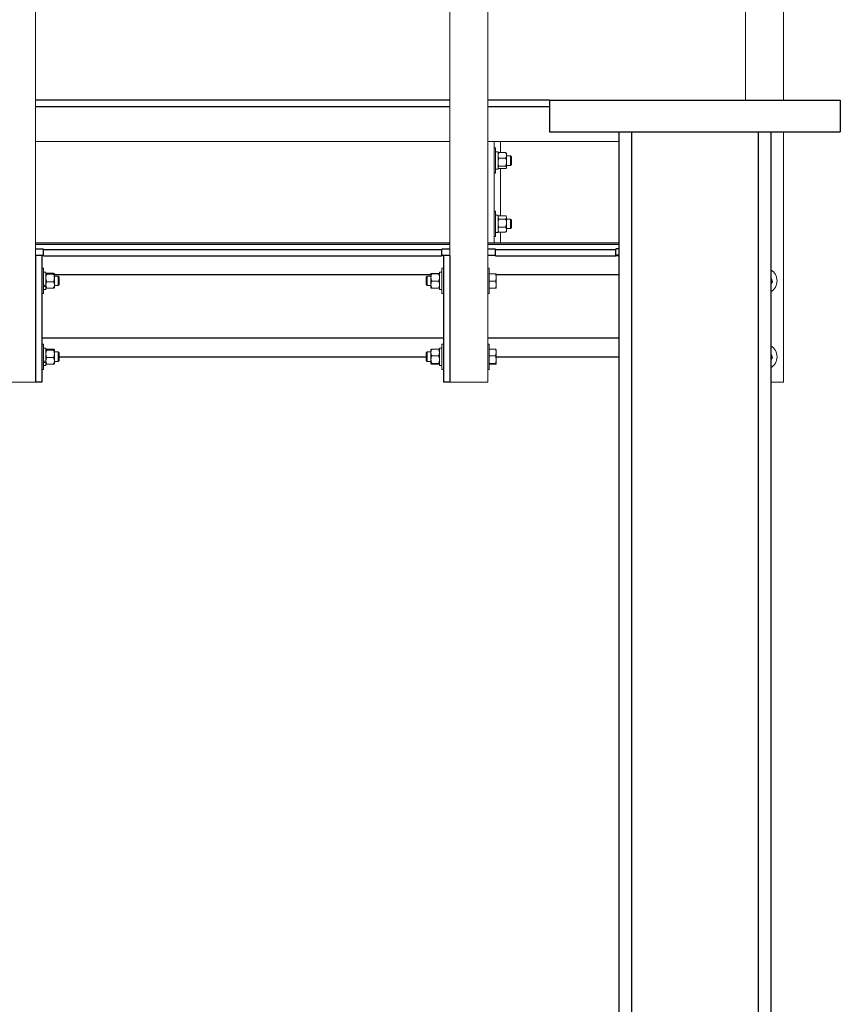
# Model space of a CAD drawing. Units: inches. Extents: x 0 to 2884, y 0 to 1851.
# Drawn here: x 776 to 808, y 492 to 531 of the extents above; entities that cross this region are included whole.
import ezdxf

# ---------------------------------------------------------------- set-up
doc = ezdxf.new("R2010")
doc.units = ezdxf.units.IN
doc.header["$LTSCALE"] = 96
doc.header["$MEASUREMENT"] = 0
doc.layers.add('GREEN', color=2, linetype='Continuous')

# ---------------------------------------------------------------- blocks, each defined once
blk = doc.blocks.new('60K-01')
for p, q in [((793.062, 528), (776.687, 528)), ((797, 528), (794.562, 528)), ((797, 528), (797, 526.75)), ((797, 528), (808.5, 528)), ((808.5, 528), (808.5, 526.75)), ((793.062, 527.74), (776.687, 527.74)), ((797, 527.74), (794.562, 527.74)), ((797, 526.75), (808.5, 526.75)), ((799.75, 526.75), (799.75, 352.187)), ((800.25, 526.75), (800.25, 352.187)), ((805.25, 526.75), (805.25, 352.187)), ((805.75, 526.75), (805.75, 352.187)), ((776.687, 522.311), (793.062, 522.311)), ((794.562, 522.311), (799.75, 522.311)), ((799.75, 522.131), (799.625, 522.131)), ((799.625, 522.131), (799.625, 522.109)), ((777, 522.113), (776.687, 522.113)), ((776.937, 521.865), (776.687, 521.865)), ((776.687, 521.865), (776.687, 516.865)), ((776.937, 521.865), (776.937, 516.865)), ((777, 521.863), (776.937, 521.863)), ((777, 522.109), (777, 522.113)), ((777, 522.109), (792.75, 522.109)), ((777, 521.859), (777, 522.109)), ((777, 521.859), (792.75, 521.859)), ((793.062, 522.113), (792.75, 522.113)), ((792.75, 522.113), (792.75, 522.109)), ((792.75, 521.859), (792.75, 522.109)), ((792.812, 521.863), (792.75, 521.863)), ((793.062, 521.865), (792.812, 521.865)), ((792.812, 521.865), (792.812, 516.865)), ((793.062, 521.865), (793.062, 516.865)), ((794.875, 522.113), (794.562, 522.113)), ((794.875, 521.863), (794.562, 521.863)), ((794.875, 522.109), (794.875, 522.113)), ((794.875, 522.109), (799.625, 522.109)), ((794.875, 521.859), (794.875, 522.109)), ((794.875, 521.859), (799.625, 521.859)), ((799.625, 521.859), (799.625, 522.109)), ((799.75, 521.881), (799.625, 521.881)), ((799.625, 521.865), (799.75, 521.865)), ((777.431, 521.116), (792.318, 521.116)), ((794.893, 521.116), (799.75, 521.116)), ((776.937, 518.615), (792.812, 518.615)), ((794.562, 518.615), (799.75, 518.615)), ((777.624, 517.866), (792.125, 517.866)), ((794.893, 517.866), (799.75, 517.866)), ((776.937, 516.865), (776.687, 516.865)), ((793.062, 516.865), (792.812, 516.865))]:
    blk.add_line(p, q)
at = {"layer": 'GREEN', "linetype": 'Continuous', "lineweight": 15}
for p, q in [((793.062, 516.865), (793.062, 562.616)), ((794.562, 516.865), (794.562, 562.616)), ((804.75, 528), (804.75, 562.616)), ((806.25, 528), (806.25, 562.616)), ((776.687, 516.865), (776.687, 543.615)), ((806.25, 516.865), (806.25, 526.75)), ((776.687, 526.366), (793.062, 526.366)), ((794.562, 526.366), (794.812, 526.366)), ((794.812, 526.366), (794.812, 522.365)), ((794.812, 526.366), (795.062, 526.366)), ((794.875, 526.115), (794.812, 526.115)), ((794.875, 526.115), (794.875, 525.115)), ((795.062, 526.366), (799.75, 526.366)), ((795.062, 526.366), (795.062, 525.933)), ((794.969, 525.957), (794.875, 525.957)), ((794.969, 525.274), (794.969, 525.957)), ((794.982, 525.911), (794.969, 525.896)), ((795.007, 525.933), (795.269, 525.933)), ((795.007, 525.715), (795.269, 525.715)), ((795.306, 525.896), (795.294, 525.911)), ((795.306, 525.896), (795.306, 525.824)), ((795.306, 525.824), (795.306, 525.556)), ((795.462, 525.803), (795.306, 525.803)), ((795.499, 525.766), (795.462, 525.803)), ((795.462, 525.428), (795.462, 525.803)), ((795.499, 525.465), (795.499, 525.766)), ((794.875, 525.274), (794.969, 525.274)), ((794.969, 525.334), (794.982, 525.32)), ((795.007, 525.398), (795.269, 525.398)), ((795.007, 525.298), (795.269, 525.298)), ((795.062, 525.298), (795.062, 523.438)), ((795.294, 525.32), (795.306, 525.334)), ((795.306, 525.556), (795.306, 525.348)), ((795.306, 525.428), (795.462, 525.428)), ((795.306, 525.348), (795.306, 525.334)), ((795.462, 525.428), (795.499, 525.465)), ((794.812, 525.115), (794.875, 525.115)), ((794.875, 523.615), (794.812, 523.615)), ((794.875, 523.615), (794.875, 522.756)), ((794.969, 523.457), (794.875, 523.457)), ((794.969, 522.774), (794.969, 523.457)), ((794.991, 523.422), (794.969, 523.397)), ((795.007, 523.438), (795.269, 523.438)), ((795.007, 523.308), (795.269, 523.308)), ((795.306, 523.397), (795.285, 523.422)), ((795.306, 523.397), (795.306, 523.373)), ((795.306, 523.373), (795.306, 523.147)), ((795.462, 523.303), (795.306, 523.303)), ((795.499, 523.266), (795.462, 523.303)), ((795.462, 522.928), (795.462, 523.303)), ((795.007, 522.986), (795.269, 522.986)), ((795.306, 523.147), (795.306, 522.89)), ((795.306, 522.928), (795.462, 522.928)), ((795.462, 522.928), (795.499, 522.965)), ((795.499, 522.965), (795.499, 523.266)), ((794.812, 522.616), (794.875, 522.616)), ((794.875, 522.774), (794.969, 522.774)), ((794.875, 522.756), (794.875, 522.616)), ((794.969, 522.834), (794.991, 522.809)), ((795.007, 522.793), (795.269, 522.793)), ((795.062, 522.793), (795.062, 522.365)), ((795.285, 522.809), (795.306, 522.834)), ((795.306, 522.89), (795.306, 522.834)), ((776.687, 522.365), (793.062, 522.365)), ((794.562, 522.365), (794.812, 522.365)), ((794.812, 522.365), (795.062, 522.365)), ((795.062, 522.365), (799.75, 522.365)), ((777, 521.365), (776.937, 521.365)), ((777, 520.462), (777, 521.365)), ((792.812, 521.365), (792.749, 521.365)), ((792.749, 521.365), (792.749, 520.366)), ((794.625, 521.365), (794.562, 521.365)), ((794.625, 521.365), (794.625, 520.366)), ((777.094, 521.207), (777, 521.207)), ((777.094, 520.688), (777.094, 521.207)), ((777.132, 521.162), (777.394, 521.162)), ((777.132, 521.128), (777.394, 521.128)), ((777.431, 521.145), (777.431, 520.98)), ((777.587, 521.053), (777.431, 521.053)), ((777.431, 520.98), (777.431, 520.701)), ((777.624, 521.016), (777.587, 521.053)), ((777.587, 520.756), (777.587, 521.053)), ((777.624, 520.777), (777.624, 521.016)), ((792.163, 521.053), (792.125, 521.016)), ((792.125, 521.016), (792.125, 520.715)), ((792.318, 521.053), (792.163, 521.053)), ((792.163, 521.053), (792.163, 520.678)), ((792.318, 520.993), (792.318, 521.146)), ((792.318, 520.713), (792.318, 520.993)), ((792.618, 521.155), (792.356, 521.155)), ((792.618, 521.138), (792.356, 521.138)), ((792.749, 521.207), (792.655, 521.207)), ((792.655, 521.204), (792.655, 521.207)), ((792.655, 521.204), (792.655, 520.524)), ((792.749, 521.204), (792.655, 521.204)), ((792.655, 521.147), (792.655, 521.147)), ((794.625, 521.138), (794.868, 521.138)), ((794.892, 521.147), (794.893, 521.146)), ((794.893, 521.147), (794.893, 521.147)), ((794.893, 521.146), (794.893, 520.993)), ((794.893, 520.713), (794.893, 520.993)), ((805.75, 520.994), (805.756, 520.98)), ((777, 520.688), (777.094, 520.688)), ((777, 520.644), (777.094, 520.644)), ((777.094, 520.683), (777.094, 520.644)), ((777.094, 520.524), (777.094, 520.644)), ((777.132, 520.832), (777.394, 520.832)), ((777.132, 520.569), (777.394, 520.569)), ((777.431, 520.701), (777.431, 520.585)), ((777.431, 520.678), (777.587, 520.678)), ((777.587, 520.678), (777.587, 520.756)), ((777.587, 520.678), (777.624, 520.715)), ((777.624, 520.777), (777.624, 520.715)), ((792.125, 520.715), (792.163, 520.678)), ((792.163, 520.678), (792.318, 520.678)), ((792.318, 520.585), (792.318, 520.713)), ((792.318, 520.584), (792.319, 520.584)), ((792.618, 520.849), (792.356, 520.849)), ((792.618, 520.576), (792.356, 520.576)), ((792.655, 520.584), (792.655, 520.584)), ((794.625, 520.849), (794.868, 520.849)), ((794.625, 520.576), (794.868, 520.576)), ((794.893, 520.585), (794.893, 520.713)), ((794.893, 520.584), (794.893, 520.584)), ((805.75, 520.732), (805.823, 520.832)), ((776.937, 520.366), (777, 520.366)), ((777, 520.524), (777.094, 520.524)), ((777, 520.366), (777, 520.462)), ((792.655, 520.524), (792.749, 520.524)), ((792.749, 520.366), (792.812, 520.366)), ((794.562, 520.366), (794.625, 520.366)), ((777, 518.366), (776.937, 518.366)), ((777, 517.462), (777, 518.366)), ((792.812, 518.366), (792.749, 518.366)), ((792.749, 518.366), (792.749, 517.365)), ((794.625, 518.366), (794.562, 518.366)), ((794.625, 518.366), (794.625, 517.365)), ((777.094, 518.207), (777, 518.207)), ((777.094, 517.688), (777.094, 518.207)), ((777.132, 518.162), (777.394, 518.162)), ((777.132, 518.128), (777.394, 518.128)), ((777.431, 518.145), (777.431, 517.98)), ((777.587, 518.053), (777.431, 518.053)), ((777.431, 517.98), (777.431, 517.701)), ((777.624, 518.016), (777.587, 518.053)), ((777.587, 517.756), (777.587, 518.053)), ((777.624, 517.777), (777.624, 518.016)), ((792.163, 518.053), (792.125, 518.016)), ((792.125, 517.715), (792.125, 518.016)), ((792.318, 518.053), (792.163, 518.053)), ((792.163, 518.053), (792.163, 517.678)), ((792.318, 518.03), (792.318, 518.146)), ((792.318, 517.751), (792.318, 518.03)), ((792.618, 518.162), (792.356, 518.162)), ((792.618, 517.899), (792.356, 517.899)), ((792.749, 518.207), (792.655, 518.207)), ((792.655, 518.207), (792.655, 517.524)), ((794.625, 518.162), (794.868, 518.162)), ((794.625, 517.899), (794.868, 517.899)), ((794.893, 518.03), (794.893, 518.146)), ((794.893, 517.751), (794.893, 518.03)), ((805.75, 517.994), (805.756, 517.98)), ((777, 517.688), (777.094, 517.688)), ((777, 517.644), (777.094, 517.644)), ((777, 517.524), (777.094, 517.524)), ((777, 517.365), (777, 517.462)), ((777.094, 517.683), (777.094, 517.644)), ((777.094, 517.524), (777.094, 517.644)), ((777.132, 517.832), (777.394, 517.832)), ((777.132, 517.569), (777.394, 517.569)), ((777.431, 517.701), (777.431, 517.585)), ((777.431, 517.678), (777.587, 517.678)), ((777.587, 517.678), (777.587, 517.756)), ((777.587, 517.678), (777.624, 517.715)), ((777.624, 517.777), (777.624, 517.715)), ((792.125, 517.715), (792.163, 517.678)), ((792.163, 517.678), (792.318, 517.678)), ((792.318, 517.586), (792.318, 517.751)), ((792.618, 517.603), (792.356, 517.603)), ((792.618, 517.569), (792.356, 517.569)), ((792.655, 517.524), (792.749, 517.524)), ((794.625, 517.603), (794.868, 517.603)), ((794.625, 517.569), (794.868, 517.569)), ((794.893, 517.586), (794.893, 517.751)), ((805.75, 517.732), (805.823, 517.832)), ((776.937, 517.365), (777, 517.365)), ((792.749, 517.365), (792.812, 517.365)), ((794.562, 517.365), (794.625, 517.365)), ((776.687, 516.865), (775.187, 516.865)), ((794.562, 516.865), (793.062, 516.865)), ((806.25, 516.865), (805.75, 516.865))]:
    blk.add_line(p, q, dxfattribs=at)
for centre, radius, start, end in [((805.5, 520.866), 0.5, 300, 60), ((805.5, 520.866), 0.281, 332.833, 24.1069), ((805.5, 517.866), 0.5, 300, 60), ((805.5, 517.866), 0.281, 332.833, 24.1069)]:
    blk.add_arc(centre, radius, start, end, dxfattribs=at)
for points, knots in [([(794.969, 525.824), (794.971, 525.839), (794.974, 525.87), (794.991, 525.906), (795.003, 525.927), (795.007, 525.933)], [0, 0, 0, 0, 0.405772, 0.826202, 1, 1, 1, 1]), ([(795.007, 525.715), (794.997, 525.732), (794.977, 525.766), (794.97, 525.804), (794.969, 525.823), (794.969, 525.824)], [0, 0, 0, 0, 0.483965, 0.985632, 1, 1, 1, 1]), ([(794.969, 525.556), (794.971, 525.579), (794.974, 525.624), (794.991, 525.676), (795.003, 525.706), (795.007, 525.715)], [0, 0, 0, 0, 0.405652, 0.826176, 1, 1, 1, 1]), ([(795.007, 525.933), (795.001, 525.929), (794.99, 525.921), (794.987, 525.914), (794.985, 525.91)], [0, 0, 0, 0, 0.58177, 1, 1, 1, 1]), ([(795.306, 525.824), (795.305, 525.839), (795.302, 525.87), (795.285, 525.906), (795.273, 525.927), (795.269, 525.933)], [0, 0, 0, 0, 0.405771, 0.8262, 1, 1, 1, 1]), ([(795.269, 525.933), (795.275, 525.929), (795.286, 525.921), (795.289, 525.914), (795.291, 525.91)], [0, 0, 0, 0, 0.581769, 1, 1, 1, 1]), ([(795.269, 525.715), (795.279, 525.732), (795.299, 525.766), (795.306, 525.804), (795.306, 525.823), (795.306, 525.824)], [0, 0, 0, 0, 0.483965, 0.985632, 1, 1, 1, 1]), ([(795.306, 525.556), (795.305, 525.579), (795.302, 525.624), (795.285, 525.676), (795.273, 525.706), (795.269, 525.715)], [0, 0, 0, 0, 0.405651, 0.826175, 1, 1, 1, 1]), ([(795.007, 525.398), (794.997, 525.422), (794.977, 525.473), (794.97, 525.528), (794.969, 525.556), (794.969, 525.556)], [0, 0, 0, 0, 0.483955, 0.985551, 1, 1, 1, 1]), ([(795.007, 525.398), (795.001, 525.394), (794.98, 525.378), (794.974, 525.361), (794.969, 525.348)], [0, 0, 0, 0, 0.266164, 1, 1, 1, 1]), ([(794.969, 525.348), (794.97, 525.347), (794.97, 525.333), (794.983, 525.316), (795.003, 525.301), (795.007, 525.298)], [0, 0, 0, 0, 0.066019, 0.812925, 1, 1, 1, 1]), ([(795.269, 525.398), (795.279, 525.422), (795.299, 525.473), (795.306, 525.528), (795.306, 525.556), (795.306, 525.556)], [0, 0, 0, 0, 0.483955, 0.985551, 1, 1, 1, 1]), ([(795.269, 525.398), (795.275, 525.394), (795.296, 525.378), (795.302, 525.361), (795.306, 525.348)], [0, 0, 0, 0, 0.266164, 1, 1, 1, 1]), ([(795.306, 525.348), (795.306, 525.347), (795.306, 525.333), (795.293, 525.316), (795.273, 525.301), (795.269, 525.298)], [0, 0, 0, 0, 0.066019, 0.812925, 1, 1, 1, 1]), ([(795.007, 523.438), (795.001, 523.432), (794.98, 523.412), (794.974, 523.39), (794.969, 523.373)], [0, 0, 0, 0, 0.266145, 1, 1, 1, 1]), ([(794.969, 523.373), (794.97, 523.372), (794.97, 523.354), (794.983, 523.331), (795.003, 523.312), (795.007, 523.308)], [0, 0, 0, 0, 0.066093, 0.81292, 1, 1, 1, 1]), ([(794.969, 523.147), (794.971, 523.17), (794.974, 523.216), (794.991, 523.269), (795.003, 523.299), (795.007, 523.308)], [0, 0, 0, 0, 0.405622, 0.826115, 1, 1, 1, 1]), ([(795.269, 523.438), (795.275, 523.432), (795.296, 523.412), (795.302, 523.39), (795.306, 523.373)], [0, 0, 0, 0, 0.266145, 1, 1, 1, 1]), ([(795.306, 523.373), (795.306, 523.372), (795.306, 523.354), (795.293, 523.331), (795.273, 523.312), (795.269, 523.308)], [0, 0, 0, 0, 0.066093, 0.81292, 1, 1, 1, 1]), ([(795.306, 523.147), (795.305, 523.17), (795.302, 523.216), (795.285, 523.269), (795.273, 523.299), (795.269, 523.308)], [0, 0, 0, 0, 0.405622, 0.826114, 1, 1, 1, 1]), ([(795.007, 522.986), (794.997, 523.011), (794.977, 523.062), (794.97, 523.118), (794.969, 523.146), (794.969, 523.147)], [0, 0, 0, 0, 0.483934, 0.985776, 1, 1, 1, 1]), ([(794.969, 522.89), (794.971, 522.903), (794.974, 522.93), (794.991, 522.962), (795.003, 522.981), (795.007, 522.986)], [0, 0, 0, 0, 0.405783, 0.826091, 1, 1, 1, 1]), ([(795.269, 522.986), (795.279, 523.011), (795.299, 523.062), (795.306, 523.118), (795.306, 523.146), (795.306, 523.147)], [0, 0, 0, 0, 0.483934, 0.985776, 1, 1, 1, 1]), ([(795.306, 522.89), (795.305, 522.903), (795.302, 522.93), (795.285, 522.962), (795.273, 522.981), (795.269, 522.986)], [0, 0, 0, 0, 0.405782, 0.82609, 1, 1, 1, 1]), ([(795.007, 522.793), (794.997, 522.808), (794.977, 522.839), (794.97, 522.872), (794.969, 522.889), (794.969, 522.89)], [0, 0, 0, 0, 0.483973, 0.985645, 1, 1, 1, 1]), ([(794.993, 522.81), (794.993, 522.808), (794.996, 522.802), (795.002, 522.797), (795.007, 522.793)], [0, 0, 0, 0, 0.290887, 1, 1, 1, 1]), ([(795.269, 522.793), (795.279, 522.808), (795.299, 522.839), (795.306, 522.872), (795.306, 522.889), (795.306, 522.89)], [0, 0, 0, 0, 0.483973, 0.985645, 1, 1, 1, 1]), ([(795.283, 522.81), (795.282, 522.808), (795.28, 522.802), (795.273, 522.797), (795.269, 522.793)], [0, 0, 0, 0, 0.290887, 1, 1, 1, 1]), ([(777.094, 521.145), (777.096, 521.147), (777.099, 521.152), (777.116, 521.158), (777.128, 521.161), (777.132, 521.162)], [0, 0, 0, 0, 0.405744, 0.826091, 1, 1, 1, 1]), ([(777.132, 521.128), (777.122, 521.131), (777.102, 521.136), (777.095, 521.142), (777.094, 521.145), (777.094, 521.145)], [0, 0, 0, 0, 0.484004, 0.985617, 1, 1, 1, 1]), ([(777.094, 520.98), (777.096, 521.001), (777.099, 521.043), (777.116, 521.092), (777.128, 521.12), (777.132, 521.128)], [0, 0, 0, 0, 0.4058, 0.826256, 1, 1, 1, 1]), ([(777.132, 520.832), (777.122, 520.855), (777.102, 520.902), (777.095, 520.953), (777.094, 520.98), (777.094, 520.98)], [0, 0, 0, 0, 0.48409, 0.985721, 1, 1, 1, 1]), ([(777.431, 521.145), (777.43, 521.147), (777.427, 521.152), (777.41, 521.158), (777.398, 521.161), (777.394, 521.162)], [0, 0, 0, 0, 0.405746, 0.826095, 1, 1, 1, 1]), ([(777.394, 521.128), (777.404, 521.131), (777.424, 521.136), (777.431, 521.142), (777.431, 521.145), (777.431, 521.145)], [0, 0, 0, 0, 0.484001, 0.985617, 1, 1, 1, 1]), ([(777.431, 520.98), (777.43, 521.001), (777.427, 521.043), (777.41, 521.092), (777.398, 521.12), (777.394, 521.128)], [0, 0, 0, 0, 0.405803, 0.826261, 1, 1, 1, 1]), ([(777.394, 520.832), (777.404, 520.855), (777.424, 520.902), (777.431, 520.953), (777.431, 520.98), (777.431, 520.98)], [0, 0, 0, 0, 0.484088, 0.985721, 1, 1, 1, 1]), ([(792.356, 521.155), (792.35, 521.154), (792.329, 521.151), (792.323, 521.148), (792.318, 521.146)], [0, 0, 0, 0, 0.266162, 1, 1, 1, 1]), ([(792.318, 521.146), (792.319, 521.146), (792.319, 521.143), (792.332, 521.141), (792.352, 521.138), (792.356, 521.138)], [0, 0, 0, 0, 0.066089, 0.812925, 1, 1, 1, 1]), ([(792.356, 521.138), (792.346, 521.115), (792.326, 521.07), (792.319, 521.02), (792.318, 520.994), (792.318, 520.993)], [0, 0, 0, 0, 0.48405, 0.985658, 1, 1, 1, 1]), ([(792.318, 520.993), (792.32, 520.973), (792.323, 520.932), (792.34, 520.884), (792.352, 520.857), (792.356, 520.849)], [0, 0, 0, 0, 0.405725, 0.826106, 1, 1, 1, 1]), ([(792.618, 521.155), (792.624, 521.154), (792.644, 521.151), (792.649, 521.149), (792.653, 521.147)], [0, 0, 0, 0, 0.2910127, 1, 1, 1, 1]), ([(792.655, 521.146), (792.655, 521.146), (792.655, 521.143), (792.642, 521.141), (792.622, 521.138), (792.618, 521.138)], [0, 0, 0, 0, 0.066089, 0.812925, 1, 1, 1, 1]), ([(792.618, 521.138), (792.628, 521.115), (792.648, 521.07), (792.655, 521.02), (792.655, 520.994), (792.655, 520.993)], [0, 0, 0, 0, 0.484049, 0.985658, 1, 1, 1, 1]), ([(792.655, 520.993), (792.654, 520.973), (792.651, 520.932), (792.634, 520.884), (792.622, 520.857), (792.618, 520.849)], [0, 0, 0, 0, 0.405725, 0.826106, 1, 1, 1, 1]), ([(794.893, 521.146), (794.893, 521.145), (794.892, 521.143), (794.879, 521.14), (794.868, 521.138)], [0, 0, 0, 0, 0.236632, 1, 1, 1, 1]), ([(794.868, 521.138), (794.875, 521.114), (794.89, 521.067), (794.892, 521.018), (794.893, 520.993)], [0, 0, 0, 0, 0.495514, 1, 1, 1, 1]), ([(794.893, 520.993), (794.893, 520.99), (794.893, 520.941), (794.88, 520.893), (794.868, 520.849)], [0, 0, 0, 0, 0.070292, 1, 1, 1, 1]), ([(805.756, 520.98), (805.755, 520.984), (805.753, 520.989), (805.751, 520.993), (805.75, 520.995)], [0, 0, 0, 0, 0.723338, 1, 1, 1, 1]), ([(805.823, 520.832), (805.812, 520.856), (805.79, 520.905), (805.768, 520.955), (805.756, 520.98)], [0, 0, 0, 0, 0.495401, 1, 1, 1, 1]), ([(777.094, 520.701), (777.095, 520.704), (777.095, 520.74), (777.108, 520.785), (777.128, 520.824), (777.132, 520.832)], [0, 0, 0, 0, 0.06604, 0.812929, 1, 1, 1, 1]), ([(777.132, 520.569), (777.126, 520.58), (777.105, 520.622), (777.099, 520.668), (777.094, 520.701)], [0, 0, 0, 0, 0.266144, 1, 1, 1, 1]), ([(777.094, 520.586), (777.096, 520.584), (777.099, 520.579), (777.116, 520.573), (777.128, 520.57), (777.132, 520.569)], [0, 0, 0, 0, 0.405744, 0.826091, 1, 1, 1, 1]), ([(777.431, 520.701), (777.431, 520.704), (777.431, 520.74), (777.418, 520.785), (777.398, 520.824), (777.394, 520.832)], [0, 0, 0, 0, 0.06604, 0.812933, 1, 1, 1, 1]), ([(777.394, 520.569), (777.4, 520.58), (777.421, 520.622), (777.427, 520.668), (777.431, 520.701)], [0, 0, 0, 0, 0.26614, 1, 1, 1, 1]), ([(777.431, 520.586), (777.43, 520.584), (777.427, 520.579), (777.41, 520.573), (777.398, 520.57), (777.394, 520.569)], [0, 0, 0, 0, 0.405746, 0.826095, 1, 1, 1, 1]), ([(792.356, 520.849), (792.346, 520.828), (792.326, 520.785), (792.319, 520.737), (792.318, 520.713), (792.318, 520.713)], [0, 0, 0, 0, 0.483995, 0.985566, 1, 1, 1, 1]), ([(792.318, 520.713), (792.32, 520.694), (792.323, 520.655), (792.34, 520.61), (792.352, 520.584), (792.356, 520.576)], [0, 0, 0, 0, 0.405689, 0.826065, 1, 1, 1, 1]), ([(792.318, 520.585), (792.319, 520.585), (792.319, 520.582), (792.332, 520.579), (792.352, 520.577), (792.356, 520.576)], [0, 0, 0, 0, 0.066025, 0.812904, 1, 1, 1, 1]), ([(792.618, 520.849), (792.628, 520.828), (792.648, 520.785), (792.655, 520.737), (792.655, 520.713), (792.655, 520.713)], [0, 0, 0, 0, 0.483993, 0.985566, 1, 1, 1, 1]), ([(792.655, 520.713), (792.654, 520.694), (792.651, 520.655), (792.634, 520.61), (792.622, 520.584), (792.618, 520.576)], [0, 0, 0, 0, 0.405689, 0.826065, 1, 1, 1, 1]), ([(792.655, 520.585), (792.655, 520.585), (792.655, 520.582), (792.642, 520.579), (792.622, 520.577), (792.618, 520.576)], [0, 0, 0, 0, 0.066025, 0.812904, 1, 1, 1, 1]), ([(794.868, 520.849), (794.875, 520.827), (794.89, 520.782), (794.892, 520.736), (794.893, 520.713)], [0, 0, 0, 0, 0.495467, 1, 1, 1, 1]), ([(794.893, 520.713), (794.893, 520.709), (794.893, 520.663), (794.88, 520.618), (794.868, 520.576)], [0, 0, 0, 0, 0.070236, 1, 1, 1, 1]), ([(794.868, 520.576), (794.879, 520.579), (794.892, 520.581), (794.893, 520.584), (794.893, 520.585)], [0, 0, 0, 0, 0.7633664, 1, 1, 1, 1]), ([(777.094, 518.145), (777.096, 518.147), (777.099, 518.152), (777.116, 518.158), (777.128, 518.161), (777.132, 518.162)], [0, 0, 0, 0, 0.40573, 0.826087, 1, 1, 1, 1]), ([(777.132, 518.128), (777.122, 518.131), (777.102, 518.136), (777.095, 518.142), (777.094, 518.145), (777.094, 518.145)], [0, 0, 0, 0, 0.483981, 0.985617, 1, 1, 1, 1]), ([(777.094, 517.98), (777.096, 518.001), (777.099, 518.043), (777.116, 518.092), (777.128, 518.12), (777.132, 518.128)], [0, 0, 0, 0, 0.405602, 0.826064, 1, 1, 1, 1]), ([(777.132, 517.832), (777.122, 517.855), (777.102, 517.902), (777.095, 517.953), (777.094, 517.98), (777.094, 517.98)], [0, 0, 0, 0, 0.483891, 0.985517, 1, 1, 1, 1]), ([(777.431, 518.145), (777.43, 518.147), (777.427, 518.152), (777.41, 518.158), (777.398, 518.161), (777.394, 518.162)], [0, 0, 0, 0, 0.405732, 0.826091, 1, 1, 1, 1]), ([(777.394, 518.128), (777.404, 518.131), (777.424, 518.136), (777.431, 518.142), (777.431, 518.145), (777.431, 518.145)], [0, 0, 0, 0, 0.483979, 0.985617, 1, 1, 1, 1]), ([(777.431, 517.98), (777.43, 518.001), (777.427, 518.043), (777.41, 518.092), (777.398, 518.12), (777.394, 518.128)], [0, 0, 0, 0, 0.405605, 0.826069, 1, 1, 1, 1]), ([(777.394, 517.832), (777.404, 517.855), (777.424, 517.902), (777.431, 517.953), (777.431, 517.98), (777.431, 517.98)], [0, 0, 0, 0, 0.483889, 0.985517, 1, 1, 1, 1]), ([(792.318, 518.03), (792.319, 518.033), (792.319, 518.07), (792.332, 518.115), (792.352, 518.154), (792.356, 518.162)], [0, 0, 0, 0, 0.066007, 0.812933, 1, 1, 1, 1]), ([(792.318, 518.145), (792.32, 518.147), (792.323, 518.152), (792.34, 518.158), (792.352, 518.161), (792.356, 518.162)], [0, 0, 0, 0, 0.405731, 0.826089, 1, 1, 1, 1]), ([(792.356, 517.899), (792.35, 517.91), (792.329, 517.952), (792.323, 517.997), (792.318, 518.03)], [0, 0, 0, 0, 0.266113, 1, 1, 1, 1]), ([(792.356, 517.899), (792.346, 517.876), (792.326, 517.829), (792.319, 517.778), (792.318, 517.751), (792.318, 517.751)], [0, 0, 0, 0, 0.48389, 0.985517, 1, 1, 1, 1]), ([(792.655, 518.03), (792.655, 518.033), (792.655, 518.07), (792.642, 518.115), (792.622, 518.154), (792.618, 518.162)], [0, 0, 0, 0, 0.066007, 0.812933, 1, 1, 1, 1]), ([(792.655, 518.145), (792.654, 518.147), (792.651, 518.152), (792.634, 518.158), (792.622, 518.161), (792.618, 518.162)], [0, 0, 0, 0, 0.405731, 0.826089, 1, 1, 1, 1]), ([(792.618, 517.899), (792.624, 517.91), (792.645, 517.952), (792.651, 517.997), (792.655, 518.03)], [0, 0, 0, 0, 0.266113, 1, 1, 1, 1]), ([(792.618, 517.899), (792.628, 517.876), (792.648, 517.829), (792.655, 517.778), (792.655, 517.751), (792.655, 517.751)], [0, 0, 0, 0, 0.483888, 0.985517, 1, 1, 1, 1]), ([(794.868, 518.162), (794.879, 518.129), (794.892, 518.085), (794.893, 518.041), (794.893, 518.03)], [0, 0, 0, 0, 0.763392, 1, 1, 1, 1]), ([(794.893, 518.145), (794.893, 518.145), (794.893, 518.151), (794.88, 518.157), (794.868, 518.162)], [0, 0, 0, 0, 0.070184, 1, 1, 1, 1]), ([(794.893, 518.03), (794.89, 517.995), (794.886, 517.951), (794.872, 517.908), (794.868, 517.899)], [0, 0, 0, 0, 0.782859, 1, 1, 1, 1]), ([(794.868, 517.899), (794.875, 517.875), (794.89, 517.826), (794.892, 517.776), (794.893, 517.751)], [0, 0, 0, 0, 0.495392, 1, 1, 1, 1]), ([(805.756, 517.98), (805.755, 517.984), (805.753, 517.989), (805.751, 517.993), (805.75, 517.995)], [0, 0, 0, 0, 0.722743, 1, 1, 1, 1]), ([(805.823, 517.832), (805.812, 517.856), (805.79, 517.905), (805.768, 517.955), (805.756, 517.98)], [0, 0, 0, 0, 0.495401, 1, 1, 1, 1]), ([(777.094, 517.701), (777.095, 517.704), (777.095, 517.74), (777.108, 517.785), (777.128, 517.824), (777.132, 517.832)], [0, 0, 0, 0, 0.066029, 0.812792, 1, 1, 1, 1]), ([(777.132, 517.569), (777.126, 517.58), (777.105, 517.622), (777.099, 517.668), (777.094, 517.701)], [0, 0, 0, 0, 0.266191, 1, 1, 1, 1]), ([(777.094, 517.586), (777.096, 517.584), (777.099, 517.579), (777.116, 517.573), (777.128, 517.57), (777.132, 517.569)], [0, 0, 0, 0, 0.40573, 0.826087, 1, 1, 1, 1]), ([(777.431, 517.701), (777.431, 517.704), (777.431, 517.74), (777.418, 517.785), (777.398, 517.824), (777.394, 517.832)], [0, 0, 0, 0, 0.066029, 0.812796, 1, 1, 1, 1]), ([(777.394, 517.569), (777.4, 517.58), (777.421, 517.622), (777.427, 517.668), (777.431, 517.701)], [0, 0, 0, 0, 0.266188, 1, 1, 1, 1]), ([(777.431, 517.586), (777.43, 517.584), (777.427, 517.579), (777.41, 517.573), (777.398, 517.57), (777.394, 517.569)], [0, 0, 0, 0, 0.405732, 0.826091, 1, 1, 1, 1]), ([(792.318, 517.751), (792.32, 517.73), (792.323, 517.688), (792.34, 517.639), (792.352, 517.611), (792.356, 517.603)], [0, 0, 0, 0, 0.4058042, 0.8260677, 1, 1, 1, 1]), ([(792.356, 517.603), (792.346, 517.6), (792.326, 517.595), (792.319, 517.589), (792.318, 517.586), (792.318, 517.586)], [0, 0, 0, 0, 0.48398, 0.985617, 1, 1, 1, 1]), ([(792.318, 517.586), (792.32, 517.584), (792.323, 517.579), (792.34, 517.573), (792.352, 517.57), (792.356, 517.569)], [0, 0, 0, 0, 0.405731, 0.826089, 1, 1, 1, 1]), ([(792.655, 517.751), (792.654, 517.73), (792.651, 517.688), (792.634, 517.639), (792.622, 517.611), (792.618, 517.603)], [0, 0, 0, 0, 0.4058042, 0.8260677, 1, 1, 1, 1]), ([(792.618, 517.603), (792.628, 517.6), (792.648, 517.595), (792.655, 517.589), (792.655, 517.586), (792.655, 517.586)], [0, 0, 0, 0, 0.483978, 0.985617, 1, 1, 1, 1]), ([(792.655, 517.586), (792.654, 517.584), (792.651, 517.579), (792.634, 517.573), (792.622, 517.57), (792.618, 517.569)], [0, 0, 0, 0, 0.405731, 0.826089, 1, 1, 1, 1]), ([(794.893, 517.751), (794.893, 517.747), (794.893, 517.697), (794.88, 517.648), (794.868, 517.603)], [0, 0, 0, 0, 0.0701312, 1, 1, 1, 1]), ([(794.868, 517.603), (794.875, 517.6), (794.89, 517.594), (794.892, 517.589), (794.893, 517.586)], [0, 0, 0, 0, 0.495427, 1, 1, 1, 1]), ([(794.893, 517.586), (794.893, 517.586), (794.893, 517.58), (794.88, 517.575), (794.868, 517.569)], [0, 0, 0, 0, 0.070184, 1, 1, 1, 1])]:
    blk.add_open_spline(points, degree=3, knots=knots, dxfattribs=at)

msp = doc.modelspace()

# ---------------------------------------------------------------- block references
msp.add_blockref('60K-01', (0, 0))

doc.saveas('drawing.dxf')
